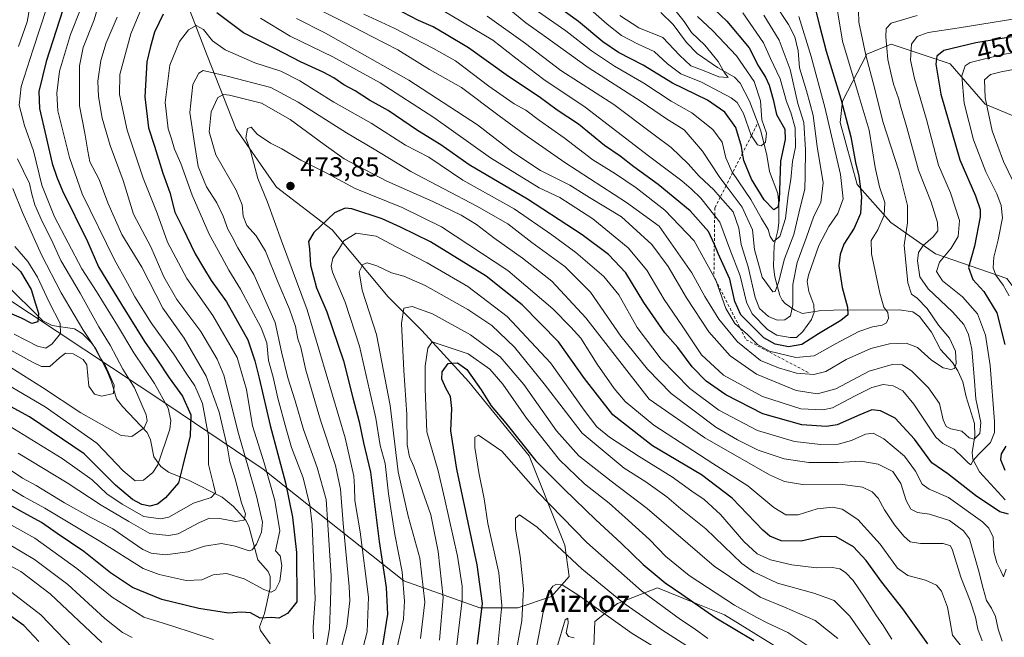
# Model space of a CAD drawing. Units: metres. Extents: x 616732 to 620156, y 4784957 to 4787330.
# Drawn here: x 619287 to 619648, y 4785707 to 4785933 of the extents above; entities that cross this region are included whole.
import ezdxf
from ezdxf.enums import TextEntityAlignment as Align

# ---------------------------------------------------------------- set-up
doc = ezdxf.new("R2010")
doc.units = ezdxf.units.M
doc.header["$MEASUREMENT"] = 0
doc.linetypes.add('DGN Style 2', pattern=[1.648017, 0.98881, -0.659207])
for name, color, linetype, lineweight in [('Arbolado forestal CxS', 92, 'Continuous', 0), ('Comarca CxS', 21, 'Continuous', 0), ('Comunidad Autónoma CxS', 142, 'Continuous', 0), ('Corriente natural lineal', 142, 'Continuous', 13), ('Curva de nivel maestra', 30, 'Continuous', 30), ('Curva de nivel normal', 30, 'Continuous', 0), ('Escarpado lineal', 30, 'DGN Style 2', 0), ('Municipio CxS', 4, 'Continuous', 0), ('Provincia CxS', 1, 'Continuous', 0), ('Punto de cota en terreno', 7, 'Continuous', 0), ('Rótulo de curva de nivel directora', 7, 'Continuous', 0), ('Rótulo de punto de cota en terreno', 7, 'Continuous', 0), ('Texto cartográfico', 7, 'Continuous', 0)]:
    doc.layers.add(name, color=color, linetype=linetype, lineweight=lineweight)
doc.styles.add('Style-Arial', font='txt')

# ---------------------------------------------------------------- blocks, each defined once
blk = doc.blocks.new('*U5')
at = {"layer": 'Arbolado forestal CxS', "color": 92, "linetype": 'Continuous', "lineweight": 0}
for points in [[(619656.1671, 4785895.9973, 467.5962), (619640.5947, 4785902.5531, 459.003), (619627.7615, 4785917.3389, 451.4042), (619606.1957, 4785924.5267, 439.9913), (619597.2675, 4785920.8113, 434.6461), (619588.2515, 4785903.6027, 424.6246), (619587.5067, 4785895.7741, 422.7534), (619593.6725, 4785873.0193, 422.6758), (619605.9661, 4785859.0885, 430.1798), (619622.3575, 4785847.6161, 441.4148), (619648.5853, 4785838.6021, 456.5043)], [(619579.5131, 4785694.0999, 498.5934), (619545.0923, 4785715.4045, 497.8531), (619534.7003, 4785719.5609, 499.9549), (619520.5069, 4785725.2377, 501.7473), (619505.7545, 4785719.5013, 510.7789), (619497.5589, 4785712.9465, 517.6717), (619496.7691, 4785694.6567, 526.1586)], [(619280.0325, 4785832.6555, 396.8598), (619340.5961, 4785792.5421, 419.0133), (619375.8441, 4785768.7739, 443.0782), (619427.4873, 4785727.7943, 478.8224), (619455.3583, 4785717.9581, 497.6014), (619469.2933, 4785717.9581, 507.3979), (619481.5895, 4785722.0565, 514.3998), (619488.1467, 4785729.4335, 512.5712), (619486.5077, 4785740.9077, 508.6403), (619473.3925, 4785773.6913, 500.4211), (619451.2587, 4785800.7387, 500.9183), (619434.0449, 4785819.5897, 491.9614), (619421.7489, 4785831.8833, 487.6969), (619401.2557, 4785856.4725, 477.5565), (619380.7627, 4785872.0441, 471.7633), (619366.0073, 4785893.3543, 469.1907), (619355.3509, 4785920.4013, 457.7293), (619334.8577, 4785973.6753, 438.8652), (619329.1189, 4785996.6239, 442.1152), (619320.1015, 4786011.3773, 443.0284), (619304.5269, 4786020.3933, 442.6438), (619291.4117, 4786022.8511, 436.635), (619281.5745, 4786016.2949, 431.8622)]]:
    blk.add_polyline3d(points, dxfattribs=at)
blk = doc.blocks.new('5PATER')
at = {"layer": 'Punto de cota en terreno', "linetype": 'Continuous', "lineweight": 0}
h = blk.add_hatch(color=51, dxfattribs=at)
edge = h.paths.add_edge_path()
edge.add_ellipse((0, 0), major_axis=(-0.11, -0.111), ratio=0.999422, start_angle=0, end_angle=360)

msp = doc.modelspace()

# ---------------------------------------------------------------- linework, layer by layer
at = {"layer": 'Arbolado forestal CxS', "color": 92, "linetype": 'Continuous', "lineweight": 0}
for points in [[(619281.5745, 4786016.2949, 431.8622), (619291.4117, 4786022.8511, 436.635), (619304.5269, 4786020.3933, 442.6438), (619320.1015, 4786011.3773, 443.0284), (619329.1189, 4785996.6239, 442.1152), (619334.8577, 4785973.6753, 438.8652), (619355.3509, 4785920.4013, 457.7293), (619366.0073, 4785893.3543, 469.1907), (619380.7627, 4785872.0441, 471.7633), (619401.2557, 4785856.4725, 477.5565), (619421.7489, 4785831.8833, 487.6969), (619434.0449, 4785819.5897, 491.9614), (619451.2587, 4785800.7387, 500.9183), (619473.3925, 4785773.6913, 500.4211), (619486.5077, 4785740.9077, 508.6403), (619488.1467, 4785729.4335, 512.5712), (619481.5895, 4785722.0565, 514.3998), (619469.2933, 4785717.9581, 507.3979), (619455.3583, 4785717.9581, 497.6014), (619427.4873, 4785727.7943, 478.8224), (619375.8441, 4785768.7739, 443.0782), (619340.5961, 4785792.5421, 419.0133), (619280.0325, 4785832.6555, 396.8598)], [(619455.3583, 4785717.9581, 497.6014), (619469.2933, 4785717.9581, 507.3979), (619481.5895, 4785722.0565, 514.3998), (619488.1467, 4785729.4335, 512.5712), (619486.5077, 4785740.9077, 508.6403), (619473.3925, 4785773.6913, 500.4211), (619451.2587, 4785800.7387, 500.9183), (619434.0449, 4785819.5897, 491.9614), (619421.7489, 4785831.8833, 487.6969), (619401.2557, 4785856.4725, 477.5565), (619380.7627, 4785872.0441, 471.7633), (619366.0073, 4785893.3543, 469.1907), (619355.3509, 4785920.4013, 457.7293), (619334.8577, 4785973.6753, 438.8652), (619329.1189, 4785996.6239, 442.1152), (619320.1015, 4786011.3773, 443.0284), (619304.5269, 4786020.3933, 442.6438), (619291.4117, 4786022.8511, 436.635), (619281.5745, 4786016.2949, 431.8622)], [(619455.3583, 4785717.9581, 497.6014), (619469.2933, 4785717.9581, 507.3979), (619481.5895, 4785722.0565, 514.3998), (619488.1467, 4785729.4335, 512.5712), (619486.5077, 4785740.9077, 508.6403), (619473.3925, 4785773.6913, 500.4211), (619451.2587, 4785800.7387, 500.9183), (619434.0449, 4785819.5897, 491.9614), (619421.7489, 4785831.8833, 487.6969), (619401.2557, 4785856.4725, 477.5565), (619380.7627, 4785872.0441, 471.7633), (619366.0073, 4785893.3543, 469.1907), (619355.3509, 4785920.4013, 457.7293), (619334.8577, 4785973.6753, 438.8652), (619329.1189, 4785996.6239, 442.1152), (619320.1015, 4786011.3773, 443.0284), (619304.5269, 4786020.3933, 442.6438), (619291.4117, 4786022.8511, 436.635), (619281.5745, 4786016.2949, 431.8622)], [(619648.5853, 4785838.6021, 456.5043), (619622.3575, 4785847.6161, 441.4148), (619605.9661, 4785859.0885, 430.1798), (619593.6725, 4785873.0193, 422.6758), (619587.5067, 4785895.7741, 422.7534), (619588.2515, 4785903.6027, 424.6246), (619597.2675, 4785920.8113, 434.6461), (619606.1957, 4785924.5267, 439.9913), (619627.7615, 4785917.3389, 451.4042), (619640.5947, 4785902.5531, 459.003), (619656.1671, 4785895.9973, 467.5962)], [(619857.2137, 4785809.9931, 562.3164), (619834.7889, 4785810.9539, 559.6654), (619816.0991, 4785823.8919, 548.8147), (619794.5333, 4785842.5819, 536.6775), (619786.6335, 4785860.7813, 527.1847), (619770.3379, 4785876.3689, 514.589), (619742.0171, 4785887.7705, 496.9608), (619687.9251, 4785902.5201, 475.7854), (619656.1671, 4785895.9973, 467.5962), (619640.5947, 4785902.5531, 459.003), (619627.7615, 4785917.3389, 451.4042), (619606.1957, 4785924.5267, 439.9913), (619597.2675, 4785920.8113, 434.6461), (619588.2515, 4785903.6027, 424.6246), (619587.5067, 4785895.7741, 422.7534), (619593.6725, 4785873.0193, 422.6758), (619605.9661, 4785859.0885, 430.1798), (619622.3575, 4785847.6161, 441.4148), (619648.5853, 4785838.6021, 456.5043), (619660.8783, 4785822.2127, 460.9953), (619678.0901, 4785791.8927, 471.8489), (619688.5105, 4785757.1957, 480.8776)], [(619857.2137, 4785809.9931, 562.3164), (619834.7889, 4785810.9539, 559.6654), (619816.0991, 4785823.8919, 548.8147), (619794.5333, 4785842.5819, 536.6775), (619786.6335, 4785860.7813, 527.1847), (619770.3379, 4785876.3689, 514.589), (619742.0171, 4785887.7705, 496.9608), (619687.9251, 4785902.5201, 475.7854), (619656.1671, 4785895.9973, 467.5962), (619640.5947, 4785902.5531, 459.003), (619627.7615, 4785917.3389, 451.4042), (619606.1957, 4785924.5267, 439.9913), (619597.2675, 4785920.8113, 434.6461), (619588.2515, 4785903.6027, 424.6246), (619587.5067, 4785895.7741, 422.7534), (619593.6725, 4785873.0193, 422.6758), (619605.9661, 4785859.0885, 430.1798), (619622.3575, 4785847.6161, 441.4148), (619648.5853, 4785838.6021, 456.5043), (619660.8783, 4785822.2127, 460.9953), (619678.0901, 4785791.8927, 471.8489), (619688.5105, 4785757.1957, 480.8776)], [(619280.0325, 4785832.6555, 396.8598), (619340.5961, 4785792.5421, 419.0133), (619375.8441, 4785768.7739, 443.0782), (619427.4873, 4785727.7943, 478.8224), (619455.3583, 4785717.9581, 497.6014)], [(619280.0325, 4785832.6555, 396.8598), (619340.5961, 4785792.5421, 419.0133), (619375.8441, 4785768.7739, 443.0782), (619427.4873, 4785727.7943, 478.8224), (619455.3583, 4785717.9581, 497.6014)], [(619496.7691, 4785694.6567, 526.1586), (619497.5589, 4785712.9465, 517.6717), (619505.7545, 4785719.5013, 510.7789), (619520.5069, 4785725.2377, 501.7473), (619534.7003, 4785719.5609, 499.9549), (619545.0923, 4785715.4045, 497.8531), (619579.5131, 4785694.0999, 498.5934)], [(619579.5131, 4785694.0999, 498.5934), (619545.0923, 4785715.4045, 497.8531), (619534.7003, 4785719.5609, 499.9549), (619520.5069, 4785725.2377, 501.7473), (619505.7545, 4785719.5013, 510.7789), (619497.5589, 4785712.9465, 517.6717), (619496.7691, 4785694.6567, 526.1586)], [(619579.5131, 4785694.0999, 498.5934), (619545.0923, 4785715.4045, 497.8531), (619534.7003, 4785719.5609, 499.9549), (619520.5069, 4785725.2377, 501.7473), (619505.7545, 4785719.5013, 510.7789), (619497.5589, 4785712.9465, 517.6717), (619496.7691, 4785694.6567, 526.1586)]]:
    msp.add_polyline3d(points, dxfattribs=at)
at = {"layer": 'Comarca CxS', "color": 21, "linetype": 'Continuous', "lineweight": 0}
msp.add_3dface([(620156.22, 4785016.14), (616771.32, 4784957.14), (616731.55, 4787270.75), (620115.31, 4787329.74)], dxfattribs=at)
at = {"layer": 'Comunidad Autónoma CxS', "color": 142, "linetype": 'Continuous', "lineweight": 0}
msp.add_3dface([(620156.22, 4785016.14), (616771.32, 4784957.14), (616731.55, 4787270.75), (620115.31, 4787329.74)], dxfattribs=at)
at = {"layer": 'Corriente natural lineal', "color": 142, "linetype": 'Continuous', "lineweight": 13}
for points in [[(619647.9574, 4785757.4813, 447.6842), (619638.4847, 4785767.7471, 445.1654), (619636.0585, 4785772.3591, 444.3896), (619635.8155, 4785774.8306, 443.3362), (619636.856, 4785781.0141, 440.141), (619636.6692, 4785785.5109, 438.9965), (619633.6633, 4785795.2783, 437.3304), (619632.411, 4785800.7702, 435.7984), (619630.6126, 4785804.8033, 434.8094), (619628.6446, 4785807.8719, 433.7663), (619624.2074, 4785812.6163, 433.209), (619620.882, 4785819.0056, 432.7277), (619616.5039, 4785824.7113, 432.9952), (619614.0508, 4785826.4685, 433.1338), (619609.063, 4785827.0974, 432.089), (619584.964, 4785826.9653, 423.8272), (619579.69, 4785826.719, 421.5912), (619573.6583, 4785825.8174, 416.9186), (619570.8786, 4785826.9631, 414.8421), (619567.2933, 4785829.4209, 411.8038), (619566.1645, 4785830.6257, 411.4161), (619565.2835, 4785832.4309, 410.8786), (619563.4824, 4785839.1793, 409.1446), (619562.9948, 4785843.0014, 408.1228), (619563.2306, 4785850.8749, 406.609), (619564.603, 4785856.1726, 405.7093), (619564.9433, 4785859.0494, 404.8027), (619565.0188, 4785865.9854, 401.3187), (619564.611, 4785869.8243, 399.7077), (619561.5315, 4785877.8844, 396.5452), (619560.6125, 4785883.8392, 395.9222), (619558.3853, 4785892.748, 394.4898), (619554.1577, 4785903.6205, 392.47), (619550.7931, 4785910.1824, 391.1875), (619548.6868, 4785912.4359, 390.6293), (619542.4976, 4785915.9945, 389.4776), (619535.0414, 4785921.1187, 388.5511), (619531.1371, 4785925.0509, 388.0389), (619526.2365, 4785931.6809, 386.6301), (619521.668, 4785936.1436, 386.5922)], [(619378.4177, 4785704.792, 451.9504), (619374.9554, 4785709.6634, 450.9846), (619374.5544, 4785711.0096, 450.6559), (619376.3676, 4785715.9092, 448.9977), (619378.4581, 4785725.2562, 444.496), (619378.5248, 4785729.4351, 442.6687), (619377.7705, 4785731.2225, 441.479), (619373.9263, 4785735.4857, 440.4435), (619370.5959, 4785747.8407, 436.5774), (619369.4065, 4785750.2476, 435.5723), (619365.0806, 4785755.0482, 432.5503), (619360.8326, 4785758.5171, 430.1109), (619348.8048, 4785764.5698, 424.6751), (619341.2158, 4785767.6541, 420.748), (619338.3755, 4785769.741, 419.1094), (619335.7821, 4785773.2784, 417.329), (619334.5478, 4785779.4563, 415.2446), (619333.3231, 4785782.1783, 414.2263), (619324.3742, 4785791.6832, 410.618), (619322.1676, 4785794.5412, 409.8194), (619320.3321, 4785800.7266, 409.5281), (619318.6187, 4785804.8516, 409.3949), (619314.535, 4785812.8601, 409.4081), (619312.9312, 4785815.0353, 409.3715), (619309.6852, 4785818.2916, 408.8222), (619306.7088, 4785820.2207, 407.733), (619298.5206, 4785821.4362, 402.1244), (619295.0666, 4785823.1572, 400.4619), (619281.0307, 4785837.039, 395.8421)]]:
    msp.add_polyline3d(points, dxfattribs=at)
at = {"layer": 'Curva de nivel maestra', "color": 30, "linetype": 'Continuous', "lineweight": 30, "flags": 128}
for points, elevation in [([(619538.98, 4785939.4601), (619545.93, 4785932.8801), (619554.04, 4785923.1601), (619557.52, 4785916.4301), (619560.08, 4785912.4401), (619561.47, 4785909.4501), (619562.88, 4785904.2301), (619564.09, 4785898.6701), (619567.14, 4785893.3001), (619567.26, 4785889.5001), (619565.57, 4785881.6201), (619565.06, 4785867.3001), (619564.65, 4785864.7501), (619563.13, 4785863.7801), (619559.55, 4785867.4501), (619554.96, 4785875.0601), (619552.16, 4785881.9201), (619551.673, 4785884.6091), (619551.24, 4785887.0001), (619549.18, 4785893.9401), (619545.11, 4785899.5401), (619538.78, 4785903.9501), (619525.95, 4785910.2001), (619515.24, 4785916.8301), (619506.16, 4785921.4401), (619500.39, 4785925.3501), (619491.56, 4785932.8401), (619481.52, 4785940.0001)], 400), ([(619302.42, 4785937.0901), (619296.3, 4785918.1201), (619293.62, 4785907.1201), (619293.89, 4785900.9601), (619296.24, 4785890.9601), (619298.5, 4785880.7301), (619300.31, 4785875.7401), (619302.34, 4785870.7401), (619311.44, 4785852.1701), (619315.53, 4785842.9401), (619324, 4785829.0701), (619332.45, 4785815.5101), (619336.94, 4785809.0301), (619341.43, 4785802.2601), (619346.35, 4785795.4601), (619349.32, 4785788.6901), (619349.08, 4785780.9601), (619346.5, 4785770.1101), (619344.81, 4785763.7601), (619340.14, 4785758.2401), (619337.2, 4785755.9501), (619334.3, 4785755.2401), (619331.4, 4785755.8101), (619328.05, 4785757.7001), (619321.78, 4785762.9201), (619310.32, 4785774.3201), (619290.23, 4785787.9501), (619257.1, 4785805.8401)], 425), ([(619339.23, 4785935.5401), (619336.12, 4785928.8401), (619334.65, 4785923.7001), (619333.28, 4785918.0001), (619332.46, 4785905.1801), (619333.84, 4785893.8901), (619336, 4785887.0701), (619339.15, 4785877.2601), (619341.69, 4785870.1001), (619343.48, 4785862.8801), (619346.4, 4785857.1301), (619350.97, 4785847.6601), (619353.98, 4785842.5401), (619356.82, 4785837.9001), (619362.4, 4785830.1301), (619370.23, 4785816.1301), (619372.79, 4785808.4601), (619374.49, 4785802.1301), (619378.42, 4785784.8001), (619384.07, 4785763.7201), (619386.61, 4785751.1401), (619388.17, 4785738.2201), (619388.2, 4785720.1501), (619384.84, 4785715.9001), (619381.69, 4785714.1101), (619378.92, 4785714.4301), (619374.83, 4785714.1201), (619371.3, 4785716.0801), (619367.82, 4785716.3401), (619363.24, 4785716.0001), (619352.26, 4785717.6901), (619338.71, 4785720.9901), (619328.03, 4785725.3501), (619319.97, 4785730.8101), (619310.14, 4785738.6201), (619300.42, 4785745.2001), (619294.6, 4785749.2201), (619288.15, 4785752.7001), (619277.54, 4785758.5901)], 450), ([(619649.19, 4785752.2901), (619645.98, 4785753.1401), (619637.08, 4785759.1601), (619626.98, 4785767.0601), (619621, 4785771.0901), (619614.68, 4785779.7401), (619607.66, 4785787.4001), (619602.25, 4785790.1901), (619599.08, 4785790.4601), (619594.68, 4785788.6401), (619586.35, 4785784.9501), (619582.39, 4785784.4401), (619573.36, 4785784.9901), (619559.13, 4785789.0901), (619545.57, 4785796.0501), (619538.35, 4785801.0201), (619533.2, 4785806.2201), (619527.96, 4785813.2901), (619523.16, 4785818.6601), (619515.49, 4785829.8501), (619508.9, 4785840.7301), (619502.51, 4785847.4201), (619492.91, 4785854.5901), (619472.86, 4785867.7501), (619451.45, 4785880.2301), (619441.06, 4785887.6201), (619432.43, 4785892.8701), (619421.79, 4785900.1901), (619414.93, 4785903.9601), (619409.63, 4785907.3901), (619405.43, 4785909.5401), (619401.86, 4785912.1201), (619397.85, 4785914.2601), (619389.58, 4785918.0601), (619380.42, 4785922.7701), (619368.7, 4785928.7001), (619358.93, 4785935.9201)], 450), ([(619578.54, 4785936.5501), (619579.84, 4785931.3001), (619582.26, 4785921.9401), (619587.74, 4785904.4701), (619591.32, 4785890.5901), (619593.09, 4785881.1501), (619594.33, 4785876.0801), (619595.22, 4785868.6201), (619594.89, 4785862.4601), (619592.57, 4785857.1301), (619588.81, 4785851.2301), (619587.42, 4785847.4601), (619587.01, 4785843.3101), (619588.14, 4785835.3401), (619590.14, 4785828.1201), (619590.21, 4785825.3101), (619587.73, 4785823.2301), (619579.54, 4785818.3801), (619573.43, 4785814.4001), (619568.45, 4785813.5601), (619563.59, 4785814.6101), (619559.51, 4785816.8501), (619555.26, 4785821.0401), (619551.01, 4785825.2901), (619548.86, 4785830.2301), (619547, 4785838.3601), (619542.77, 4785847.8001), (619541.3151, 4785851.1127), (619539.23, 4785855.8601), (619532.44, 4785863.3601), (619520.74, 4785873.1301), (619511.84, 4785879.5001), (619506.79, 4785883.4101), (619501.07, 4785887.3701), (619491.54, 4785895.1501), (619483.73, 4785900.3601), (619477.03, 4785905.1401), (619465.81, 4785912.6801), (619451.15, 4785923.2001), (619442.97, 4785928.0801), (619438.27, 4785930.8901), (619432.89, 4785933.1301), (619424.38, 4785937.5301)], 425), ([(619664.01, 4785929.3901), (619637.16, 4785925.0301), (619625.49, 4785922.2101), (619622.94, 4785920.1201), (619622.53, 4785917.1201), (619624.38, 4785906.1901), (619631.32, 4785882.0601), (619637.12, 4785868.9001), (619638.76, 4785863.9701), (619638.83, 4785861.1901), (619636.71, 4785850.4601), (619634.44, 4785842.7001), (619636.04, 4785838.2201), (619640.13, 4785833.8601), (619644.93, 4785826.0601), (619647.78, 4785814.4901)], 450), ([(619619.64, 4785704.7701), (619610.43, 4785717.5601), (619602.75, 4785727.3301), (619597, 4785735.3401), (619592.28, 4785740.2401), (619585.95, 4785743.9001), (619580.65, 4785744.0601), (619573.19, 4785742.3701), (619565.84, 4785742.5001), (619561.71, 4785744.1901), (619559.04, 4785746.4101), (619547.81, 4785758.0701), (619536.63, 4785766.6301), (619518.65, 4785777.2801), (619504.14, 4785788.6901), (619493.69, 4785801.9701), (619484.12, 4785815.4701), (619470.91, 4785828.9601), (619457.71, 4785839.4601), (619437.3, 4785852.0301), (619426.23, 4785857.3901), (619419.55, 4785860.4701), (619408.4, 4785864.1201), (619405.93, 4785864.4501), (619402.1, 4785862.6301), (619394.51, 4785855.4601), (619392.58, 4785852.1301), (619392.88, 4785849.4601), (619393.27, 4785843.5101), (619395.48, 4785835.1701), (619399.28, 4785826.4001), (619405.33, 4785808.5101), (619408.77, 4785794.9201), (619411.06, 4785786.0701), (619412.67, 4785778.4601), (619415.22, 4785767.6801), (619418.49, 4785742.3101), (619421.04, 4785725.4101), (619421.51, 4785715.6701), (619419.67, 4785704.1801)], 475), ([(619283.14, 4785844.8201), (619286.97, 4785841.1401), (619290.79, 4785834.6401), (619292.38, 4785829.3901), (619293.47, 4785825.9401), (619293.3, 4785822.7301), (619291.12, 4785822.1201), (619287.34, 4785824.0701), (619278.32, 4785827.8901)], 400), ([(619454.53, 4785704.6101), (619456.26, 4785719.5601), (619454.4, 4785733.6701), (619446.88, 4785768.8101), (619444.71, 4785782.7801), (619445.02, 4785790.9301), (619444.58, 4785795.3401), (619443.01, 4785798.1501), (619441.45, 4785801.7501), (619441.56, 4785804.4701), (619443.69, 4785807.4301), (619447.12, 4785807.6801), (619450.52, 4785805.2201), (619455.8, 4785797.8201), (619459.55, 4785791.9901), (619464.92, 4785785.5901), (619475.92, 4785771.8001), (619486.25, 4785761.4801), (619497.85, 4785750.2201), (619507.16, 4785741.6601), (619515.26, 4785733.8001), (619523.31, 4785727.1201), (619529.35, 4785722.9601), (619541.82, 4785714.2201), (619555.85, 4785705.9601)], 500), ([(619648.14, 4785777.1501), (619646.42, 4785774.3901), (619646.28, 4785772.2901), (619647.82, 4785768.3901)], 450), ([(619293.71, 4785705.6301), (619288.1, 4785711.5201), (619282.08, 4785715.8301)], 475)]:
    msp.add_lwpolyline(points, dxfattribs=dict(at, elevation=elevation))
at = {"layer": 'Curva de nivel normal', "color": 30, "linetype": 'Continuous', "lineweight": 0, "flags": 128}
for points, elevation in [([(619286.04, 4785774.62), (619303.99, 4785763.77), (619316.48, 4785755.6), (619326.59, 4785749.53), (619334.4, 4785745.15), (619341.23, 4785744.48), (619344.72, 4785745.08), (619352.52, 4785749.18), (619356.22, 4785750.78), (619360.02, 4785750.73), (619365.74, 4785749.58), (619368.94, 4785750.1), (619369.37, 4785752.38), (619368.01, 4785756.4), (619365.63, 4785765.26), (619363.69, 4785771.41), (619362.79, 4785776.54), (619359.71, 4785789.7), (619355.02, 4785802.86), (619346.9, 4785816.8), (619339.15, 4785827.79), (619331.39, 4785842.81), (619324.06, 4785854.79), (619318.92, 4785866.3), (619315.83, 4785874.88), (619312.31, 4785881.33), (619311.58, 4785885.29), (619310.54, 4785891.83), (619308.55, 4785901.89), (619308.59, 4785916.57), (619309.91, 4785923.31), (619314, 4785933.44), (619318.74, 4785949.78)], 435), ([(619278.47, 4785764.52), (619287.99, 4785758.7), (619295.84, 4785754.48), (619305.57, 4785748.66), (619316.44, 4785742.15), (619331.9, 4785732.4), (619337.78, 4785730.15), (619347.69, 4785727.92), (619353.42, 4785728.18), (619357.56, 4785729.99), (619362.49, 4785730.58), (619368.9, 4785728.59), (619376.12, 4785724.6), (619378.78, 4785723.65), (619380.38, 4785724.52), (619382.03, 4785727.72), (619382.7, 4785733.47), (619382.13, 4785736.97), (619380.41, 4785738.88), (619382.04, 4785746.14), (619380.14, 4785757.26), (619376.26, 4785771.06), (619371.99, 4785784.58), (619369.8, 4785797.92), (619366.36, 4785809.73), (619357.46, 4785825.04), (619347.89, 4785838.59), (619340.84, 4785851.9), (619336.99, 4785862.57), (619331.87, 4785875.45), (619326.08, 4785893.02), (619323.27, 4785905.99), (619323.33, 4785913.38), (619327.38, 4785928.26), (619334.96, 4785946.59)], 445), ([(619285.74, 4785947.93), (619288.97, 4785942.47), (619290.17, 4785937.43), (619289.4, 4785932.64), (619286.25, 4785923.61)], 415), ([(619563.54, 4785939.27), (619568.47, 4785931.76), (619570.84, 4785927.19), (619572.06, 4785922.11), (619572.58, 4785915.83), (619575.11, 4785907.36), (619576.44, 4785902.49), (619577.56, 4785898.33), (619579.02, 4785886.95), (619581.27, 4785873.66), (619580.36, 4785866.46), (619577.74, 4785861.46), (619575.16, 4785853.8), (619571.72, 4785844.54), (619570.12, 4785836.42), (619570.04, 4785828.95), (619569.18, 4785824.97), (619567.2, 4785823.45), (619564.4, 4785823.38), (619561.19, 4785824.71), (619557.84, 4785827.63), (619556.28, 4785831.64), (619553.77, 4785842.88), (619551.09, 4785851.11), (619550.31, 4785857.08), (619548.16, 4785863.06), (619543.4973, 4785868.4641), (619541.18, 4785871.15), (619535.78, 4785876.15), (619531.74, 4785880.7), (619525.52, 4785886.63), (619519.3, 4785891.29), (619504.41, 4785902.38), (619485.08, 4785914.83), (619472.05, 4785924.72), (619458.03, 4785934.8)], 415), ([(619535.18, 4785934.58), (619540.74, 4785929.4), (619549.38, 4785920.19), (619555.86, 4785910.79), (619558.2, 4785903.79), (619558.77, 4785896.72), (619560.4, 4785891.85), (619560.07, 4785888.54), (619558.48, 4785887.28), (619557.12, 4785887.63), (619554.891, 4785890.9638), (619554.84, 4785891.04), (619551.96, 4785899.11), (619549.63, 4785903.11), (619547.44, 4785904.88), (619536.57, 4785910.52), (619529, 4785913.62), (619524.1, 4785917.24), (619519.2, 4785921.8), (619513.4, 4785924.52), (619507.22, 4785927.63), (619501.98, 4785931.84), (619493.78, 4785939.01)], 395), ([(619524.88, 4785939.48), (619530.28, 4785932.85), (619532.97, 4785928.78), (619537.78, 4785924.14), (619542.66, 4785918.18), (619545.02, 4785914.01), (619546.4, 4785912.34), (619542.99, 4785912.54), (619537.54, 4785914.74), (619532.74, 4785916.55), (619528.6, 4785920.5), (619522.47, 4785926.92), (619513.67, 4785930.54), (619506.62, 4785935.06)], 390), ([(619309.06, 4785937.55), (619305.25, 4785927.98), (619301.2, 4785914.63), (619300.29, 4785906.56), (619300.65, 4785900.12), (619304.93, 4785882.94), (619309.6, 4785869.64), (619321.42, 4785845.48), (619326.22, 4785836.95), (619328.84, 4785831.91), (619334.79, 4785822.42), (619343.05, 4785811.05), (619347.92, 4785803.57), (619350.85, 4785799.27), (619353.6, 4785792.82), (619355.82, 4785780.83), (619355.81, 4785770.47), (619357.74, 4785763.14), (619358.42, 4785760.14), (619356.84, 4785758.36), (619350.38, 4785756.32), (619341.36, 4785751.21), (619338.22, 4785750.52), (619332.12, 4785751.46), (619324.24, 4785755.98), (619318.56, 4785759.76), (619313.21, 4785764.79), (619302.16, 4785772.69), (619273.48, 4785790.21)], 430), ([(619273.62, 4785804.68), (619295.96, 4785791.65), (619314.91, 4785778.23), (619324.52, 4785768.14), (619328.99, 4785764.48), (619332.08, 4785764.78), (619335.4, 4785767.48), (619337.28, 4785770.34), (619341.64, 4785783.39), (619342.02, 4785786.53), (619341.04, 4785791.12), (619336.07, 4785800.1), (619328.47, 4785811.36), (619322.46, 4785821.46), (619314.77, 4785833.8), (619309.39, 4785842.17), (619299.44, 4785861.17), (619294.73, 4785872.78), (619291.72, 4785885.44), (619288.34, 4785894.72), (619286.42, 4785902.14), (619287.12, 4785908.94), (619291.59, 4785922.7), (619296.64, 4785937.98)], 420), ([(619396.35, 4785937.25), (619406.08, 4785932.33), (619415.75, 4785927.28), (619425.28, 4785922.41), (619436.92, 4785915.23), (619448.56, 4785908.62), (619462.45, 4785898.21), (619471.61, 4785891.56), (619486.55, 4785881.09), (619509.13, 4785866.52), (619521.08, 4785857.84), (619533.1, 4785840.71), (619537.85, 4785832.03), (619542.97, 4785823.7), (619549.84, 4785815.44), (619558.22, 4785808.62), (619564.89, 4785805.93), (619571.46, 4785803.89), (619577.79, 4785803.4), (619582.22, 4785804.6), (619589.68, 4785808.97), (619598.68, 4785812.95), (619605.52, 4785814.74), (619611.7, 4785814.96), (619615.86, 4785813.31), (619620.97, 4785808.66), (619625.18, 4785805.92), (619628.05, 4785805.29), (619629.31, 4785805.64), (619629.93, 4785807.48), (619629.71, 4785812.03), (619627.59, 4785816.73), (619623.48, 4785821.5), (619619.4, 4785827.63), (619615.7, 4785831.47), (619613.54, 4785832.83), (619612.24, 4785837.01), (619610.86, 4785850.78), (619612.12, 4785859.01), (619612.17, 4785865.38), (619608.99, 4785878.07), (619603.12, 4785896.19), (619600, 4785908.45), (619596.81, 4785920.52), (619594.31, 4785932.51), (619594.19, 4785936.65)], 435), ([(619586.46, 4785936.74), (619588.36, 4785925.61), (619594, 4785906.41), (619598.1, 4785892.98), (619600.34, 4785879.27), (619601.91, 4785872.19), (619603.8, 4785866.51), (619603.61, 4785861.8), (619601.3, 4785856.49), (619598.84, 4785852.61), (619598.94, 4785847.68), (619601.93, 4785833.27), (619603.44, 4785828.13), (619604.89, 4785826.11), (619605.13, 4785824.06), (619604.46, 4785822.34), (619602.88, 4785821.55), (619599.35, 4785820.97), (619594.35, 4785819.21), (619585.68, 4785814.68), (619577.86, 4785810.32), (619571.14, 4785809.71), (619561.57, 4785811.96), (619557.14, 4785814.43), (619553.42, 4785818.12), (619550.7713, 4785820.4578), (619548.82, 4785822.18), (619545.55, 4785827.66), (619541.8023, 4785837.985), (619541.55, 4785838.68), (619541.1618, 4785839.3762), (619533.86, 4785852.47), (619523.21, 4785863.64), (619512.63, 4785871.87), (619505.11, 4785876.96), (619496.8, 4785882.06), (619486.24, 4785890.16), (619477.17, 4785896.58), (619472.16, 4785900.25), (619467.98, 4785902.69), (619458.69, 4785909.07), (619446.37, 4785918.34), (619438.31, 4785922.87), (619423.92, 4785930.32), (619412.79, 4785935.52)], 430), ([(619441.76, 4785936.86), (619460.09, 4785925.99), (619468.56, 4785919.36), (619478.8, 4785911.55), (619493.98, 4785901.4), (619517.2, 4785883.62), (619529.37, 4785874.46), (619532.8, 4785871.46), (619536.42, 4785868.11), (619541.4523, 4785861.6157), (619543.27, 4785859.27), (619546.96, 4785849.4), (619550.82, 4785839.65), (619553.05, 4785829.9), (619555.19, 4785825.65), (619560.85, 4785819.92), (619564.22, 4785817.87), (619569.09, 4785816.96), (619571.38, 4785817.06), (619573.77, 4785819.26), (619576.97, 4785823.54), (619577.92, 4785826.24), (619577.79, 4785829.01), (619576.02, 4785833.89), (619575.33, 4785837.5), (619575.8, 4785839.9), (619579.66, 4785850.75), (619583.35, 4785857.62), (619586.56, 4785862.42), (619588.58, 4785867.79), (619587.51, 4785876.79), (619581.78, 4785901.38), (619576.81, 4785919.92), (619572.24, 4785934.65)], 420), ([(619466.01, 4785937.42), (619472.19, 4785932.26), (619478.88, 4785927.5), (619495.05, 4785915.99), (619514.54, 4785903.54), (619523.8, 4785897.12), (619530.23, 4785893.09), (619536.98, 4785885.33), (619543.29, 4785875.67), (619545.6022, 4785872.6207), (619551.54, 4785864.79), (619555.26, 4785856.49), (619556.09, 4785849.24), (619558.84, 4785839.14), (619562.72, 4785833.7), (619563.61, 4785833.91), (619564.88, 4785837.11), (619567.06, 4785845.8), (619570.46, 4785854.7), (619572.82, 4785864.67), (619574.54, 4785871.3), (619574.56, 4785876.32), (619574.73, 4785885.82), (619574.09, 4785895.85), (619571.96, 4785902.75), (619569.08, 4785915.23), (619565.06, 4785926.02), (619559.41, 4785935.1)], 410), ([(619476.46, 4785936.54), (619486.92, 4785929.33), (619496.33, 4785922.08), (619504.68, 4785916.42), (619515.42, 4785910.17), (619525.44, 4785903.65), (619533.06, 4785899.32), (619540.73, 4785893.28), (619544.22, 4785888.64), (619545.47, 4785882.9), (619547.88, 4785877.64), (619548.0302, 4785877.4154), (619554.64, 4785867.53), (619558.6, 4785860.56), (619561.1, 4785856.63), (619561.8, 4785854.07), (619563, 4785852.22), (619565.31, 4785853.97), (619567.37, 4785860.61), (619568.33, 4785869.15), (619569.34, 4785874.9), (619569.98, 4785881.48), (619571.1, 4785886.8), (619571, 4785893.78), (619569.39, 4785899.4), (619567.78, 4785903.44), (619565.42, 4785911.76), (619561.91, 4785919.25), (619559.38, 4785925), (619551.82, 4785935.98)], 405), ([(619322.36, 4785934.37), (619318.34, 4785924.98), (619316.38, 4785918.48), (619315.34, 4785910.92), (619315.5, 4785905.27), (619316.93, 4785897.34), (619319.82, 4785887.35), (619324.54, 4785874.48), (619328.42, 4785862.23), (619334.69, 4785850.2), (619339.49, 4785839.26), (619344.2, 4785830.94), (619353.02, 4785819.25), (619359.05, 4785809.08), (619361.49, 4785803.2), (619366.89, 4785781.8), (619373.43, 4785758.84), (619375.65, 4785749.38), (619375.23, 4785745.69), (619373.41, 4785741.28), (619371.86, 4785739.19), (619370.72, 4785738.88), (619365.67, 4785740.55), (619360.62, 4785741.5), (619354.36, 4785740.5), (619348.3, 4785738.41), (619339.94, 4785737.39), (619334.78, 4785738.02), (619331.79, 4785739.37), (619320.75, 4785746.88), (619312.75, 4785751.08), (619303.05, 4785756.46), (619292.73, 4785762.76), (619287.64, 4785765.44), (619282.02, 4785769.24)], 440), ([(619374.88, 4785934.06), (619385.74, 4785927.47), (619401.43, 4785919.86), (619418.76, 4785910.37), (619438.43, 4785897.63), (619459.28, 4785882.89), (619477.03, 4785871.81), (619484.7, 4785868.26), (619488.42, 4785865.87), (619496.79, 4785860.55), (619509.75, 4785849.84), (619516.59, 4785841.73), (619522.96, 4785830.92), (619529.5, 4785821.32), (619536.58, 4785810.68), (619544.72, 4785803.24), (619558.98, 4785795.41), (619573.02, 4785790.89), (619581.14, 4785790.52), (619584.68, 4785791.21), (619592.99, 4785795.62), (619599.01, 4785798.64), (619603.25, 4785799.77), (619606.84, 4785799.28), (619610.46, 4785797.41), (619614.5, 4785792.59), (619622.5, 4785780.44), (619625.11, 4785778.17), (619629.26, 4785776.13), (619632.66, 4785772.75), (619634.33, 4785771.11), (619635.34, 4785770.31), (619636.25, 4785771.94), (619638.16, 4785774.16), (619642.56, 4785778.5), (619643.98, 4785782.25), (619644.01, 4785786.26), (619642.44, 4785806.74), (619640.73, 4785817.88), (619637.82, 4785825.66), (619632.27, 4785831.9), (619625.02, 4785837.8), (619622.76, 4785841.25), (619623.92, 4785844.64), (619628.11, 4785849.74), (619630.76, 4785854), (619631.15, 4785859.93), (619627.87, 4785869.98), (619623.54, 4785880.15), (619619.14, 4785896.86), (619614.72, 4785911.97), (619613.29, 4785918.64), (619613.64, 4785924.44), (619615.68, 4785927.34), (619619.68, 4785928.77), (619631.02, 4785930.44), (619659.77, 4785935.12)], 445), ([(619615.7, 4785935.06), (619606.2, 4785932.25), (619604.35, 4785930.23), (619604.21, 4785927.17), (619604.96, 4785918.93), (619606.02, 4785914.04), (619607.01, 4785909.78), (619608.86, 4785904.75), (619609.69, 4785901.42), (619611.93, 4785893.91), (619616.22, 4785878.29), (619620.84, 4785866.58), (619623.18, 4785859.13), (619623.29, 4785856.13), (619621.58, 4785853.84), (619617.93, 4785850.66), (619616.16, 4785848.18), (619615.82, 4785845.13), (619616.71, 4785839.19), (619619.65, 4785834.86), (619628.68, 4785826.46), (619632.83, 4785821.74), (619634.5, 4785818.07), (619635.7, 4785812.7), (619636.55, 4785802.62), (619637.13, 4785794.59), (619639.08, 4785785.87), (619638.66, 4785781.78), (619636.61, 4785779.73), (619634.76, 4785780.21), (619632.05, 4785782.73), (619628.04, 4785783.58), (619626.32, 4785784.33), (619625.21, 4785786.83), (619623.86, 4785792.79), (619619.87, 4785798.57), (619613.76, 4785804.69), (619610.36, 4785807.03), (619606.54, 4785807.17), (619598.13, 4785804.62), (619585.8, 4785798.22), (619579.14, 4785796.35), (619571.31, 4785797.64), (619556.76, 4785803.58), (619547.13, 4785810.23), (619539.34, 4785819.11), (619531.15, 4785831.49), (619524.4, 4785843.04), (619518.36, 4785851.13), (619507.22, 4785861.25), (619495.54, 4785868.3), (619488.36, 4785872.85), (619477.54, 4785878.24), (619467.4, 4785884.88), (619454.44, 4785894.94), (619429.25, 4785911.36), (619398.72, 4785928.54), (619388.12, 4785933.94)], 440), ([(619648.26, 4785732.12), (619647.3, 4785729.35), (619646.24, 4785731.78), (619644.88, 4785734.48), (619643.77, 4785738.48), (619643.54, 4785743.81), (619641.93, 4785747.19), (619639.58, 4785749.46), (619627.13, 4785758.32), (619620.06, 4785761.38), (619617.51, 4785763.21), (619615.11, 4785768), (619611.06, 4785773.54), (619603.45, 4785779.91), (619599.51, 4785781.98), (619596.68, 4785781.62), (619591.63, 4785779.25), (619586.72, 4785777.96), (619580.32, 4785777.77), (619570.73, 4785778.85), (619557.14, 4785782.92), (619542.98, 4785790.42), (619532.38, 4785798.33), (619521.84, 4785809.06), (619513.03, 4785820.67), (619506.28, 4785832.61), (619500.85, 4785839.38), (619490.48, 4785848.21), (619481.7, 4785854.67), (619467.98, 4785864.18), (619449.11, 4785874.64), (619436.62, 4785883.14), (619428.1, 4785887.51), (619415.47, 4785895.58), (619401.8, 4785903.22), (619389.31, 4785911.11), (619382.43, 4785914.57), (619372.87, 4785917.6), (619361.97, 4785922.36), (619357.28, 4785925.73), (619354.04, 4785929.89), (619351.33, 4785931.3), (619348.49, 4785929.73), (619345.23, 4785925.49), (619341.63, 4785916.8), (619339.93, 4785903.12), (619341.03, 4785893.45), (619342.26, 4785889.76), (619343.44, 4785886.01), (619345.69, 4785880.73), (619349.81, 4785869.2), (619356.08, 4785854.82), (619360.74, 4785846.48), (619363.3, 4785841.71), (619367.58, 4785834.66), (619375.16, 4785820.57), (619377.27, 4785815.01), (619377.82, 4785808.56), (619379.55, 4785802.41), (619381.26, 4785794.81), (619384.35, 4785783.55), (619386.23, 4785776.65), (619390.61, 4785765.56), (619393.03, 4785755.58), (619393.86, 4785748.42), (619394.92, 4785721.24), (619394.25, 4785710.83), (619394.3, 4785706.57)], 455), ([(619666.34, 4785923.99), (619647.01, 4785920.66), (619635.05, 4785917.72), (619633.27, 4785916.55), (619632.01, 4785912.94), (619632.89, 4785902.85), (619636.38, 4785889.46), (619640.85, 4785877.71), (619644.91, 4785869.69), (619646.51, 4785865.33), (619646.96, 4785860.91), (619645.39, 4785852.81), (619643.82, 4785846.48), (619643.55, 4785842.5), (619644.55, 4785839.81), (619647.18, 4785836.17), (619649.44, 4785832.22)], 455), ([(619652.29, 4785871.07), (619647.31, 4785881.48), (619643.19, 4785892.72), (619640.62, 4785904.79), (619640.42, 4785911.39), (619642.52, 4785913.37), (619646.5, 4785914.39), (619669.34, 4785918.75)], 460), ([(619398.54, 4785700.19), (619400.16, 4785710.33), (619400.58, 4785720.2), (619400.78, 4785729.64), (619399.62, 4785748.37), (619398.94, 4785757.58), (619395.72, 4785769.32), (619390.72, 4785783.27), (619387.67, 4785793.74), (619384.99, 4785802.19), (619382.68, 4785811.73), (619380.27, 4785822.52), (619372.47, 4785840.12), (619366.64, 4785849.84), (619364.52, 4785853.88), (619362.95, 4785856.7), (619361.28, 4785861.41), (619358.89, 4785866.3), (619355.17, 4785872.23), (619352.09, 4785879.71), (619350.81, 4785887.38), (619348.99, 4785899.5), (619350.13, 4785909.76), (619352.37, 4785913.92), (619353.94, 4785914.82), (619362.71, 4785912.81), (619378.72, 4785908.64), (619388.76, 4785903.27), (619406.47, 4785892.02), (619416.58, 4785885.98), (619430.06, 4785877.8), (619454.27, 4785865.17), (619465.55, 4785858.61), (619474.42, 4785851.81), (619486.51, 4785842.97), (619495.9, 4785833.66), (619507.06, 4785817.48), (619516.82, 4785805.38), (619525.47, 4785796.45), (619541.89, 4785784.1), (619549.86, 4785779.52), (619557.35, 4785775.76), (619566.94, 4785772.52), (619576.02, 4785771.14), (619586.68, 4785771.16), (619595.02, 4785771.7), (619601.34, 4785770.6), (619606.75, 4785767.9), (619609.74, 4785763.5), (619611.59, 4785757.24), (619613.39, 4785754.08), (619615.74, 4785752.87), (619620.26, 4785752.22), (619627.49, 4785749.91), (619632.71, 4785746.17), (619634.82, 4785743.21), (619638.11, 4785731.69), (619639.92, 4785724.99), (619641.14, 4785720.57), (619642.99, 4785717.86), (619644.36, 4785714.82), (619645.33, 4785710.14), (619646.9, 4785705.71)], 460), ([(619401.18, 4785690.4), (619406.52, 4785711.05), (619407.71, 4785720.45), (619407.46, 4785725.82), (619405.18, 4785748.81), (619404.23, 4785761.45), (619402.37, 4785770.06), (619396.87, 4785786.67), (619391.57, 4785805.01), (619389.71, 4785813.35), (619388.58, 4785816.57), (619387.77, 4785821), (619385.57, 4785827.44), (619381.33, 4785837.41), (619376.79, 4785848.63), (619373.39, 4785854.3), (619369.94, 4785858.03), (619368.58, 4785861.5), (619368.26, 4785865.68), (619366.03, 4785870.94), (619358.6, 4785883.94), (619356.05, 4785892.4), (619356.78, 4785899.74), (619359.22, 4785904.98), (619361.36, 4785906.05), (619363.56, 4785905.84), (619375.23, 4785902.85), (619385.82, 4785896.95), (619398.28, 4785887.72), (619405.6, 4785882.48), (619421.24, 4785874.32), (619438.14, 4785866.78), (619448.5, 4785861.87), (619454.09, 4785858.42), (619460.47, 4785853.54), (619471.04, 4785846.08), (619481.7, 4785837.59), (619494.15, 4785824.23), (619517.37, 4785794.37), (619537.89, 4785780.25), (619561.53, 4785766.67), (619567.05, 4785764.18), (619573.69, 4785763.1), (619587.5, 4785763.26), (619595.62, 4785762.1), (619599.17, 4785760.39), (619601.34, 4785758.07), (619603.68, 4785753.84), (619607.39, 4785748.4), (619610.75, 4785744.18), (619613.15, 4785742.14), (619616.91, 4785741.48), (619625.2, 4785741.51), (619627.84, 4785740.66), (619628.58, 4785739.04), (619631.66, 4785729.12), (619635.08, 4785720.52), (619637.09, 4785714.49), (619637.98, 4785710.15), (619639.48, 4785705.82)], 465), ([(619632.8, 4785702.72), (619628.68, 4785707.98), (619627.77, 4785712.86), (619626.77, 4785718.24), (619624.56, 4785724.04), (619622.8, 4785726.3), (619618.7, 4785728.11), (619612.21, 4785729.8), (619608.49, 4785732.53), (619602.06, 4785741.24), (619593.91, 4785750.34), (619588.22, 4785754.06), (619584.74, 4785754.82), (619579.02, 4785754.2), (619572.03, 4785752.03), (619567.54, 4785752), (619563.09, 4785754.72), (619553.62, 4785762.7), (619540.78, 4785770.79), (619519.14, 4785784.91), (619508.58, 4785793.52), (619504.54, 4785798.3), (619498.31, 4785807.23), (619492.32, 4785816.78), (619488.69, 4785820.84), (619482.13, 4785827.57), (619465.6, 4785841.56), (619441.29, 4785857.53), (619426.92, 4785864.62), (619409.6, 4785871.56), (619398.98, 4785877.29), (619389.65, 4785881.94), (619382.71, 4785886.11), (619378.53, 4785888.26), (619373.68, 4785891.49), (619371.45, 4785894.05), (619370.2, 4785893.54), (619369.58, 4785890.13), (619371.4, 4785884.86), (619373.89, 4785875.28), (619377.54, 4785866.61), (619382.66, 4785852.4), (619392.04, 4785827.15), (619406.01, 4785780.28), (619409.11, 4785766.18), (619409.41, 4785762.24), (619409.49, 4785757.25), (619411.43, 4785745.84), (619414.51, 4785721.88), (619414.01, 4785709.1), (619411.8, 4785700.68)], 470), ([(619285.87, 4785882.45), (619290.18, 4785873.38), (619291.14, 4785869.49), (619292.15, 4785865.6), (619294.82, 4785859.48), (619298.18, 4785853), (619301.75, 4785845.2), (619308.75, 4785833.24), (619315.59, 4785820.87), (619319.78, 4785814.14), (619324.44, 4785805.34), (619328.67, 4785798.6), (619332.99, 4785788.66), (619333.4, 4785786.5), (619332.24, 4785783.88), (619327.76, 4785780.69), (619323.81, 4785781.11), (619318.56, 4785784.07), (619309.02, 4785789.36), (619294.97, 4785798.71), (619278.61, 4785809)], 415), ([(619271.96, 4785818.6), (619291.36, 4785808), (619294.67, 4785806.33), (619297.69, 4785806.36), (619301.27, 4785809.59), (619303.45, 4785811.23), (619306.3, 4785811.02), (619309.9, 4785808.94), (619311.27, 4785807), (619311.93, 4785799.11), (619314.01, 4785796.18), (619316.75, 4785795.49), (619321.04, 4785796.47), (619321.3, 4785799.53), (619318.04, 4785806.62), (619316.05, 4785809.78), (619313.64, 4785814.04), (619309.8, 4785819.9), (619301.82, 4785833.4), (619294.59, 4785847.29), (619287.62, 4785862.76), (619284.18, 4785871.61)], 410), ([(619606.38, 4785706.4), (619603.15, 4785711.67), (619600.72, 4785715.02), (619596.39, 4785721.87), (619592.16, 4785727.94), (619589.43, 4785730.85), (619587.35, 4785732.28), (619584.69, 4785732.74), (619578.72, 4785732.56), (619569.7, 4785733.67), (619561.94, 4785735.52), (619557, 4785737.74), (619552.17, 4785742.22), (619543.61, 4785752.09), (619537.59, 4785757.58), (619533.03, 4785760.73), (619526.03, 4785765.81), (619513.7, 4785773.38), (619502.83, 4785780.46), (619498.2, 4785784.21), (619493.56, 4785790.33), (619481.22, 4785807.68), (619465.41, 4785824.72), (619450.96, 4785835.64), (619436.05, 4785844.36), (619424.45, 4785850.31), (619417.31, 4785854.16), (619410.02, 4785855.28), (619405.47, 4785852.48), (619403.83, 4785849.8), (619401.46, 4785846.13), (619400.84, 4785843.1), (619401.33, 4785840.91), (619406, 4785829.91), (619411.27, 4785813.87), (619414.91, 4785797.65), (619417.16, 4785787.44), (619418.85, 4785777.47), (619420.57, 4785770.85), (619421.9, 4785759.66), (619424.16, 4785744.81), (619426.86, 4785731.18), (619427.75, 4785720.4), (619427.34, 4785713.77), (619421.7, 4785688.92)], 480), ([(619284.64, 4785818.19), (619293.11, 4785813.84), (619296.18, 4785813.11), (619298.54, 4785814.72), (619301.59, 4785818.51), (619301.5, 4785822.16), (619297.47, 4785829.99), (619293.15, 4785839.15), (619289.58, 4785844.82), (619284.91, 4785850.33)], 405), ([(619603.55, 4785696.79), (619590.95, 4785714.88), (619585.2, 4785720.57), (619577.84, 4785723.29), (619564.42, 4785727.04), (619555.71, 4785731.11), (619551.39, 4785734.24), (619538.18, 4785746.89), (619528.99, 4785754.22), (619523.91, 4785758.67), (619516.18, 4785764.12), (619508.28, 4785769.16), (619492.9, 4785782), (619478.9, 4785800), (619468.1, 4785813.48), (619459.77, 4785821.36), (619450.96, 4785827.28), (619435.34, 4785836.07), (619427.44, 4785839.53), (619422.94, 4785840.69), (619417.53, 4785843.28), (619414.09, 4785844.31), (619412.45, 4785843.74), (619411.1, 4785841.02), (619412.18, 4785834.35), (619417.46, 4785818.06), (619422.42, 4785792.13), (619425.38, 4785767.81), (619429.1, 4785751.52), (619433.32, 4785736.09), (619435.2, 4785719.96), (619433.6, 4785706.67)], 485), ([(619440.51, 4785706.06), (619441.91, 4785721.7), (619440.12, 4785738.54), (619437.38, 4785752.03), (619431.17, 4785769.78), (619429.58, 4785773.22), (619428.74, 4785777.66), (619428.62, 4785788.81), (619427.48, 4785804.97), (619426.64, 4785822.11), (619427.42, 4785827.73), (619430.54, 4785828.34), (619437.96, 4785825.72), (619451.97, 4785818.02), (619462.76, 4785809.93), (619471.43, 4785799.74), (619483.45, 4785782.78), (619491.59, 4785773.69), (619503.51, 4785764.37), (619516.63, 4785754.34), (619541.28, 4785733.22), (619558.14, 4785721.81), (619567.02, 4785718.22), (619572.69, 4785715.78), (619578.28, 4785713.27), (619586.59, 4785706.72)], 490), ([(619580.02, 4785701.1), (619568.3, 4785708.94), (619560.67, 4785712.42), (619556.85, 4785714.44), (619548.72, 4785718.86), (619532.03, 4785729.73), (619523.48, 4785736.72), (619517.51, 4785743.02), (619509.84, 4785749.92), (619502.76, 4785756.35), (619493.75, 4785763.36), (619484.53, 4785772.15), (619472.43, 4785787.41), (619463.79, 4785799.86), (619459.01, 4785805.39), (619451.11, 4785811.04), (619442.25, 4785813.96), (619437.82, 4785815.43), (619436.22, 4785813.13), (619435.33, 4785806.46), (619435.29, 4785798.14), (619435.9, 4785782.47), (619440.02, 4785768.15), (619442.42, 4785758.17), (619447.09, 4785736.88), (619448.82, 4785725.94), (619448.88, 4785720.7), (619446.67, 4785702.3)], 495), ([(619538.92, 4785706.68), (619533.96, 4785710.36), (619528.92, 4785713.67), (619514.67, 4785724.15), (619494.54, 4785741.87), (619476.6, 4785760.32), (619463.37, 4785775.38), (619454.82, 4785781.2), (619453.56, 4785780.48), (619453.52, 4785776.74), (619454.92, 4785767.49), (619456.9, 4785757.89), (619458.22, 4785748.79), (619462.36, 4785730.76), (619463.37, 4785718.81), (619461.94, 4785704.15)], 505), ([(619543.36, 4785696.31), (619522.41, 4785709.63), (619507.76, 4785719.95), (619492.76, 4785732.2), (619476.32, 4785747.52), (619469.89, 4785752.03), (619468.36, 4785750.78), (619468.44, 4785746.76), (619470.16, 4785736.82), (619471.4, 4785724.91), (619470.7, 4785713.22), (619467.64, 4785696.55)], 510), ([(619357.72, 4785706.29), (619342.84, 4785711.26), (619332.15, 4785714.56), (619320.55, 4785721.8), (619307.64, 4785732.38), (619292.24, 4785743.48), (619279.53, 4785750.6)], 455), ([(619278.32, 4785743.69), (619292.06, 4785735.7), (619304.32, 4785726.45), (619317.86, 4785714.05), (619324.35, 4785708.85), (619327.88, 4785707.06)], 460), ([(619277.65, 4785736.26), (619287.08, 4785731.23), (619297.78, 4785723.04), (619316.8, 4785705.21)], 465), ([(619308.98, 4785700.28), (619294.37, 4785715.42), (619280.6, 4785726.04)], 470), ([(619474.66, 4785695.77), (619478.59, 4785716.3), (619480.62, 4785723.77), (619482.08, 4785725.92), (619483.5, 4785726.62), (619485.52, 4785726.32), (619491.96, 4785722.21), (619511.21, 4785708.59), (619525.48, 4785699.92)], 515), ([(619489.92, 4785706.89), (619487.9, 4785707.44), (619487, 4785708.76), (619487.73, 4785712.3), (619487.58, 4785714.11), (619486.65, 4785713.53), (619483.59, 4785703.32)], 520)]:
    msp.add_lwpolyline(points, dxfattribs=dict(at, elevation=elevation))
at = {"layer": 'Escarpado lineal', "color": 30, "linetype": 'DGN Style 2', "lineweight": 0}
msp.add_polyline3d([(619556.94, 4785895.0101, 394.1318), (619554.891, 4785890.9638, 397.1652), (619551.673, 4785884.6091, 401.7555), (619548.0302, 4785877.4154, 406.3471), (619545.6022, 4785872.6207, 410.6287), (619543.4973, 4785868.4641, 415.1468), (619541.49, 4785864.5001, 419.1016), (619541.4523, 4785861.6157, 420.8069), (619541.3151, 4785851.1127, 426.1779), (619541.1618, 4785839.3762, 431.2767), (619541.16, 4785839.2401, 431.3338), (619541.8023, 4785837.985, 431.3853), (619550.7713, 4785820.4578, 430.4984), (619552.95, 4785816.2001, 432.1815), (619575.99, 4785804.0001, 433.1654)], dxfattribs=at)
at = {"layer": 'Municipio CxS', "color": 4, "linetype": 'Continuous', "lineweight": 0}
msp.add_3dface([(620156.22, 4785016.14), (616771.32, 4784957.14), (616731.55, 4787270.75), (620115.31, 4787329.74)], dxfattribs=at)
at = {"layer": 'Provincia CxS', "color": 1, "linetype": 'Continuous', "lineweight": 0}
msp.add_3dface([(620156.22, 4785016.14), (616771.32, 4784957.14), (616731.55, 4787270.75), (620115.31, 4787329.74)], dxfattribs=at)

# ---------------------------------------------------------------- block references
at = {"layer": 'Arbolado forestal CxS', "color": 92, "linetype": 'Continuous', "lineweight": 0}
msp.add_blockref('*U5', (0, 0), dxfattribs=at)
at = {"layer": 'Punto de cota en terreno', "color": 7, "linetype": 'Continuous', "lineweight": 0, "xscale": 10, "yscale": 10, "zscale": 10}
msp.add_blockref('5PATER', (619385.9, 4785872.52, 473.85), dxfattribs=at)

# ---------------------------------------------------------------- texts
at = {"layer": 'Rótulo de curva de nivel directora', "color": 7, "linetype": 'Continuous', "lineweight": 0, "style": 'Style-Arial'}
msp.add_text('450', height=7, rotation=13.584967, dxfattribs=at).set_placement((619645.3609, 4785923.3808), align=Align.MIDDLE_CENTER)
at = {"layer": 'Rótulo de punto de cota en terreno', "color": 7, "linetype": 'Continuous', "lineweight": 0, "style": 'Style-Arial'}
msp.add_text('473,85', height=7, dxfattribs=at).set_placement((619389.4278, 4785876.0478))
at = {"layer": 'Texto cartográfico', "color": 7, "linetype": 'Continuous', "lineweight": 0, "style": 'Style-Arial'}
msp.add_text('Aizkoz', height=8, dxfattribs=at).set_placement((619494.0647, 4785720.4301), align=Align.MIDDLE_CENTER)

doc.saveas('drawing.dxf')
